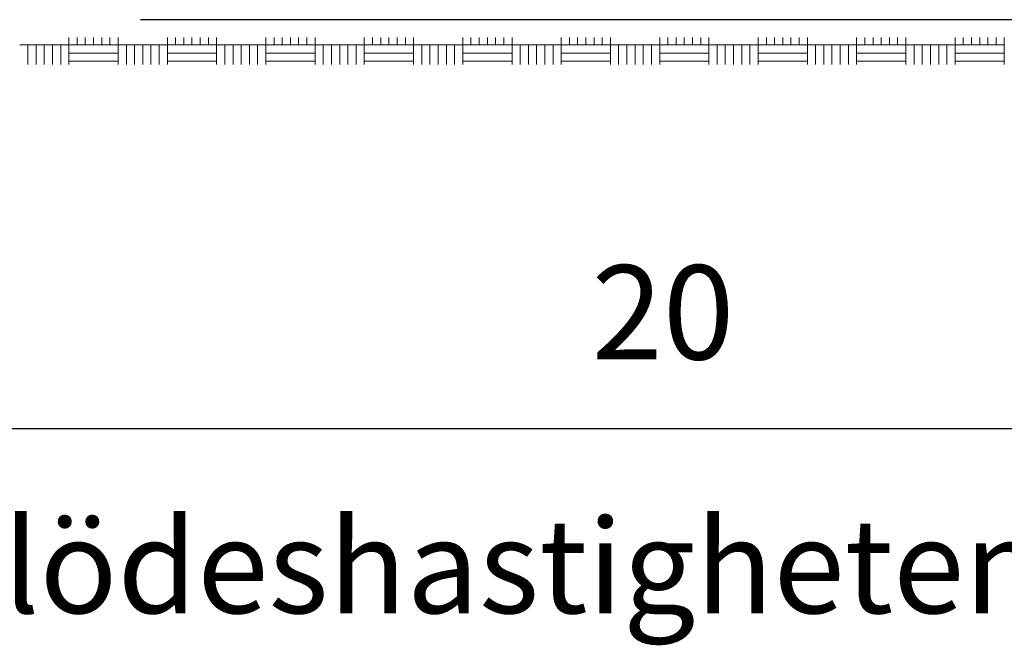
# Model space of a CAD drawing. Units: metres. Extents: x 137.8 to 176.9, y 111.1 to 128.8.
# Drawn here: x 161.1 to 162.9, y 111.6 to 112.8 of the extents above; entities that cross this region are included whole.
import ezdxf

# ---------------------------------------------------------------- set-up
doc = ezdxf.new("R2010")
doc.units = ezdxf.units.M
doc.linetypes.add('BH90_PROFIL_TERASS', pattern=[3.75, 3, -0.75])
doc.layers.add('L------H----------A2', color=251, linetype='CONTINUOUS', lineweight=25, true_color=0x505050)
for name, color, linetype in [('T-------D-N', 4, 'CONTINUOUS'), ('T-------T-----------25', 250, 'CONTINUOUS'), ('T-11D---ESN', 3, 'BH90_PROFIL_TERASS')]:
    doc.layers.add(name, color=color, linetype=linetype)
doc.styles.add('ISO', font='iso.shx', dxfattribs={"oblique": 12})
doc.styles.add('PONF', font='arial.ttf', dxfattribs={"height": 0.15})

msp = doc.modelspace()

# ---------------------------------------------------------------- linework, layer by layer
at = {"layer": 'L------H----------A2', "linetype": 'Continuous', "lineweight": 0, "transparency": 33554687}
for p, q in [((161.2087, 112.7455), (161.2087, 112.7589)), ((161.224, 112.7455), (161.224, 112.7589)), ((161.2392, 112.7455), (161.2392, 112.7589)), ((161.2544, 112.7455), (161.2544, 112.7589)), ((161.2697, 112.7455), (161.2697, 112.7589)), ((161.2849, 112.7455), (161.2849, 112.7589)), ((161.3002, 112.7455), (161.3002, 112.7589)), ((161.3916, 112.7455), (161.3916, 112.7589)), ((161.4068, 112.7455), (161.4068, 112.7589)), ((161.4221, 112.7455), (161.4221, 112.7589)), ((161.4373, 112.7455), (161.4373, 112.7589)), ((161.4526, 112.7455), (161.4526, 112.7589)), ((161.4678, 112.7455), (161.4678, 112.7589)), ((161.483, 112.7455), (161.483, 112.7589)), ((161.5745, 112.7455), (161.5745, 112.7589)), ((161.5897, 112.7455), (161.5897, 112.7589)), ((161.605, 112.7455), (161.605, 112.7589)), ((161.6202, 112.7455), (161.6202, 112.7589)), ((161.6354, 112.7455), (161.6354, 112.7589)), ((161.6507, 112.7455), (161.6507, 112.7589)), ((161.6659, 112.7455), (161.6659, 112.7589)), ((161.7574, 112.7455), (161.7574, 112.7589)), ((161.7726, 112.7455), (161.7726, 112.7589)), ((161.7878, 112.7455), (161.7878, 112.7589)), ((161.8031, 112.7455), (161.8031, 112.7589)), ((161.8183, 112.7455), (161.8183, 112.7589)), ((161.8336, 112.7455), (161.8336, 112.7589)), ((161.8488, 112.7455), (161.8488, 112.7589)), ((161.9402, 112.7455), (161.9402, 112.7589)), ((161.9555, 112.7455), (161.9555, 112.7589)), ((161.9707, 112.7455), (161.9707, 112.7589)), ((161.986, 112.7455), (161.986, 112.7589)), ((162.0012, 112.7455), (162.0012, 112.7589)), ((162.0164, 112.7455), (162.0164, 112.7589)), ((162.0317, 112.7455), (162.0317, 112.7589)), ((162.1231, 112.7455), (162.1231, 112.7589)), ((162.1384, 112.7455), (162.1384, 112.7589)), ((162.1536, 112.7455), (162.1536, 112.7589)), ((162.1688, 112.7455), (162.1688, 112.7589)), ((162.1841, 112.7455), (162.1841, 112.7589)), ((162.1993, 112.7455), (162.1993, 112.7589)), ((162.2146, 112.7455), (162.2146, 112.7589)), ((162.306, 112.7455), (162.306, 112.7589)), ((162.3212, 112.7455), (162.3212, 112.7589)), ((162.3365, 112.7455), (162.3365, 112.7589)), ((162.3517, 112.7455), (162.3517, 112.7589)), ((162.367, 112.7455), (162.367, 112.7589)), ((162.3822, 112.7455), (162.3822, 112.7589)), ((162.3974, 112.7455), (162.3974, 112.7589)), ((162.4889, 112.7455), (162.4889, 112.7589)), ((162.5041, 112.7455), (162.5041, 112.7589)), ((162.5194, 112.7455), (162.5194, 112.7589)), ((162.5346, 112.7455), (162.5346, 112.7589)), ((162.5498, 112.7455), (162.5498, 112.7589)), ((162.5651, 112.7455), (162.5651, 112.7589)), ((162.5803, 112.7455), (162.5803, 112.7589)), ((162.6718, 112.7455), (162.6718, 112.7589)), ((162.687, 112.7455), (162.687, 112.7589)), ((162.7022, 112.7455), (162.7022, 112.7589)), ((162.7175, 112.7455), (162.7175, 112.7589)), ((162.7327, 112.7455), (162.7327, 112.7589)), ((162.748, 112.7455), (162.748, 112.7589)), ((162.7632, 112.7455), (162.7632, 112.7589)), ((162.8546, 112.7455), (162.8546, 112.7589)), ((162.8699, 112.7455), (162.8699, 112.7589)), ((162.8851, 112.7455), (162.8851, 112.7589)), ((162.9004, 112.7455), (162.9004, 112.7589)), ((162.9156, 112.7455), (162.9156, 112.7589)), ((162.9308, 112.7455), (162.9308, 112.7589)), ((162.9461, 112.7455), (162.9461, 112.7589)), ((161.1173, 112.7455), (161.2087, 112.7455)), ((161.1325, 112.7089), (161.1325, 112.7455)), ((161.1478, 112.7089), (161.1478, 112.7455)), ((161.163, 112.7089), (161.163, 112.7455)), ((161.1782, 112.7089), (161.1782, 112.7455)), ((161.1935, 112.7089), (161.1935, 112.7455)), ((161.2087, 112.7089), (161.2087, 112.7455)), ((161.2087, 112.7455), (161.3002, 112.7455)), ((161.2087, 112.7303), (161.3002, 112.7303)), ((161.3002, 112.7089), (161.3002, 112.7455)), ((161.3002, 112.7455), (161.3916, 112.7455)), ((161.3154, 112.7089), (161.3154, 112.7455)), ((161.3306, 112.7089), (161.3306, 112.7455)), ((161.3459, 112.7089), (161.3459, 112.7455)), ((161.3611, 112.7089), (161.3611, 112.7455)), ((161.3764, 112.7089), (161.3764, 112.7455)), ((161.3916, 112.7089), (161.3916, 112.7455)), ((161.3916, 112.7455), (161.483, 112.7455)), ((161.3916, 112.7303), (161.483, 112.7303)), ((161.483, 112.7089), (161.483, 112.7455)), ((161.483, 112.7455), (161.5745, 112.7455)), ((161.4983, 112.7089), (161.4983, 112.7455)), ((161.5135, 112.7089), (161.5135, 112.7455)), ((161.5288, 112.7089), (161.5288, 112.7455)), ((161.544, 112.7089), (161.544, 112.7455)), ((161.5592, 112.7089), (161.5592, 112.7455)), ((161.5745, 112.7089), (161.5745, 112.7455)), ((161.5745, 112.7455), (161.6659, 112.7455)), ((161.5745, 112.7303), (161.6659, 112.7303)), ((161.6659, 112.7089), (161.6659, 112.7455)), ((161.6659, 112.7455), (161.7574, 112.7455)), ((161.6812, 112.7089), (161.6812, 112.7455)), ((161.6964, 112.7089), (161.6964, 112.7455)), ((161.7116, 112.7089), (161.7116, 112.7455)), ((161.7269, 112.7089), (161.7269, 112.7455)), ((161.7421, 112.7089), (161.7421, 112.7455)), ((161.7574, 112.7089), (161.7574, 112.7455)), ((161.7574, 112.7455), (161.8488, 112.7455)), ((161.7574, 112.7303), (161.8488, 112.7303)), ((161.8488, 112.7089), (161.8488, 112.7455)), ((161.8488, 112.7455), (161.9402, 112.7455)), ((161.864, 112.7089), (161.864, 112.7455)), ((161.8793, 112.7089), (161.8793, 112.7455)), ((161.8945, 112.7089), (161.8945, 112.7455)), ((161.9098, 112.7089), (161.9098, 112.7455)), ((161.925, 112.7089), (161.925, 112.7455)), ((161.9402, 112.7089), (161.9402, 112.7455)), ((161.9402, 112.7455), (162.0317, 112.7455)), ((161.9402, 112.7303), (162.0317, 112.7303)), ((162.0317, 112.7089), (162.0317, 112.7455)), ((162.0317, 112.7455), (162.1231, 112.7455)), ((162.0469, 112.7089), (162.0469, 112.7455)), ((162.0622, 112.7089), (162.0622, 112.7455)), ((162.0774, 112.7089), (162.0774, 112.7455)), ((162.0926, 112.7089), (162.0926, 112.7455)), ((162.1079, 112.7089), (162.1079, 112.7455)), ((162.1231, 112.7089), (162.1231, 112.7455)), ((162.1231, 112.7455), (162.2146, 112.7455)), ((162.1231, 112.7303), (162.2146, 112.7303)), ((162.2146, 112.7089), (162.2146, 112.7455)), ((162.2146, 112.7455), (162.306, 112.7455)), ((162.2298, 112.7089), (162.2298, 112.7455)), ((162.245, 112.7089), (162.245, 112.7455)), ((162.2603, 112.7089), (162.2603, 112.7455)), ((162.2755, 112.7089), (162.2755, 112.7455)), ((162.2908, 112.7089), (162.2908, 112.7455)), ((162.306, 112.7089), (162.306, 112.7455)), ((162.306, 112.7455), (162.3974, 112.7455)), ((162.306, 112.7303), (162.3974, 112.7303)), ((162.3974, 112.7089), (162.3974, 112.7455)), ((162.3974, 112.7455), (162.4889, 112.7455)), ((162.4127, 112.7089), (162.4127, 112.7455)), ((162.4279, 112.7089), (162.4279, 112.7455)), ((162.4432, 112.7089), (162.4432, 112.7455)), ((162.4584, 112.7089), (162.4584, 112.7455)), ((162.4736, 112.7089), (162.4736, 112.7455)), ((162.4889, 112.7089), (162.4889, 112.7455)), ((162.4889, 112.7455), (162.5803, 112.7455)), ((162.4889, 112.7303), (162.5803, 112.7303)), ((162.5803, 112.7089), (162.5803, 112.7455)), ((162.5803, 112.7455), (162.6718, 112.7455)), ((162.5956, 112.7089), (162.5956, 112.7455)), ((162.6108, 112.7089), (162.6108, 112.7455)), ((162.626, 112.7089), (162.626, 112.7455)), ((162.6413, 112.7089), (162.6413, 112.7455)), ((162.6565, 112.7089), (162.6565, 112.7455)), ((162.6718, 112.7089), (162.6718, 112.7455)), ((162.6718, 112.7455), (162.7632, 112.7455)), ((162.6718, 112.7303), (162.7632, 112.7303)), ((162.7632, 112.7089), (162.7632, 112.7455)), ((162.7632, 112.7455), (162.8546, 112.7455)), ((162.7784, 112.7089), (162.7784, 112.7455)), ((162.7937, 112.7089), (162.7937, 112.7455)), ((162.8089, 112.7089), (162.8089, 112.7455)), ((162.8242, 112.7089), (162.8242, 112.7455)), ((162.8394, 112.7089), (162.8394, 112.7455)), ((162.8546, 112.7089), (162.8546, 112.7455)), ((162.8546, 112.7455), (162.9461, 112.7455)), ((162.8546, 112.7303), (162.9461, 112.7303)), ((162.9461, 112.7089), (162.9461, 112.7455)), ((161.2087, 112.715), (161.3002, 112.715)), ((161.3916, 112.715), (161.483, 112.715)), ((161.5745, 112.715), (161.6659, 112.715)), ((161.7574, 112.715), (161.8488, 112.715)), ((161.9402, 112.715), (162.0317, 112.715)), ((162.1231, 112.715), (162.2146, 112.715)), ((162.306, 112.715), (162.3974, 112.715)), ((162.4889, 112.715), (162.5803, 112.715)), ((162.6718, 112.715), (162.7632, 112.715)), ((162.8546, 112.715), (162.9461, 112.715))]:
    msp.add_line(p, q, dxfattribs=at)
at = {"layer": 'T-------D-N', "color": 4, "ltscale": 0.001}
msp.add_line((152.2167, 112.0332), (172.3667, 112.0332), dxfattribs=at)
at = {"layer": 'T-11D---ESN'}
msp.add_line((171.8417, 112.7922), (152.7417, 112.7922), dxfattribs=at)

# ---------------------------------------------------------------- texts
at = {"layer": 'T-------D-N', "ltscale": 0.001, "insert": (162.312, 112.2487), "char_height": 0.175, "attachment_point": 5, "style": 'ISO'}
msp.add_mtext('\\A1;20', dxfattribs=at)
at = {"layer": 'T-------T-----------25', "style": 'PONF'}
msp.add_text('Dämmen för att hindra flödeshastigheten närmast terassbottnen när längsgående lutning >5%%%', height=0.175, dxfattribs=at).set_placement((158.4156, 111.69))

doc.saveas('drawing.dxf')
